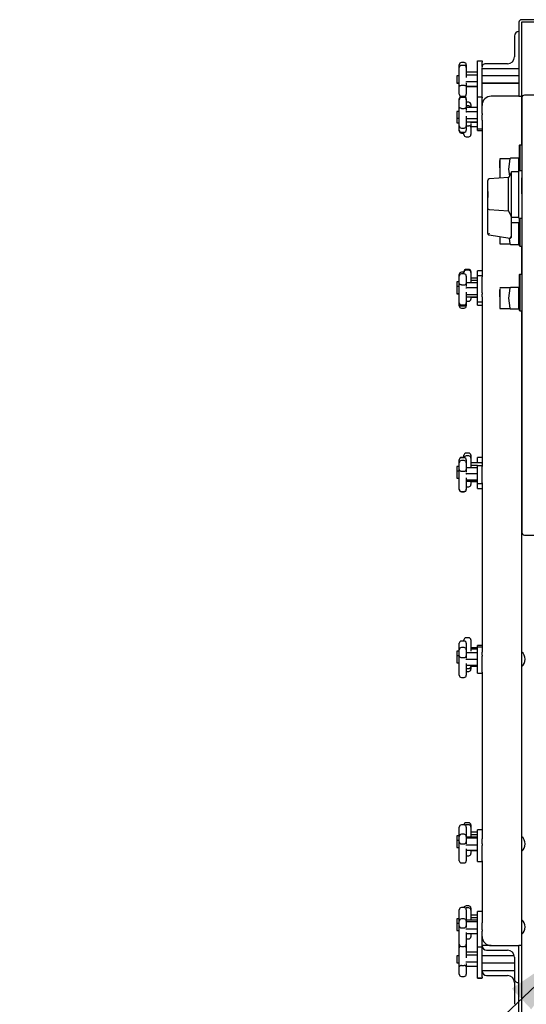
# Paper-space layout 'Sheet2' of a CAD drawing. Units: inches. Extents: x 0.28 to 8.11, y 1.22 to 10.42.
# Drawn here: x 4.56 to 5.32, y 4.19 to 5.68 of the extents above; entities that cross this region are included whole.
import ezdxf

# ---------------------------------------------------------------- set-up
doc = ezdxf.new("R2010")
doc.units = ezdxf.units.IN
doc.header["$MEASUREMENT"] = 0
doc.layers.add('LAYER0', color=7, linetype='Continuous')
doc.dimstyles.new('SLDDIMSTYLE3', dxfattribs={"dimtxt": 0.18, "dimasz": 0.13, "dimexe": 0, "dimexo": 0.0625, "dimgap": 0, "dimtad": 0, "dimtih": 1, "dimtoh": 1, "dimdec": 0, "dimrnd": 1e-09, "dimzin": 0, "dimdsep": 46, "dimlunit": 5, "dimtxsty": 'Standard', "dimsah": 1, "dimcen": 0.09, "dimadec": 0, "dimazin": 0, "dimtfac": 0.13, "dimtdec": 0, "dimtofl": 0, "dimtmove": 0, "dimatfit": 3, "dimfxl": 1, "dimfrac": 2, "dimtolj": 1, "dimtzin": 0, "dimarcsym": 0})

psp = doc.layouts.new('Sheet2')

# ---------------------------------------------------------------- linework, layer by layer
at = {"color": 7, "linetype": 'Continuous', "lineweight": 25}
for p, q in [((6.81255801, 5.67553213), (5.31261352, 5.67553213)), ((5.30864132, 5.67155992), (5.30864132, 5.56039335)), ((5.31239138, 5.6717822), (5.31239138, 5.56058082)), ((6.46533579, 5.6717822), (5.31239138, 5.6717822)), ((5.30169696, 5.65094834), (5.30169696, 5.6196988)), ((5.21891912, 5.6034461), (5.21891912, 5.60760513)), ((5.21891912, 5.59994048), (5.21891912, 5.6034461)), ((5.21891912, 5.59378459), (5.21891912, 5.59994048)), ((5.22614129, 5.6109384), (5.22225252, 5.6109384)), ((5.22614129, 5.60677937), (5.22225252, 5.60677937)), ((5.22947469, 5.60760513), (5.22947469, 5.6034461)), ((5.22947469, 5.6034461), (5.22947469, 5.59994048)), ((5.22947469, 5.59994048), (5.22947469, 5.59378459)), ((5.24614131, 5.61343327), (5.2530858, 5.61343327)), ((5.24614131, 5.61176833), (5.24614131, 5.61343327)), ((5.24614131, 5.55900466), (5.24614131, 5.61176833)), ((5.2530858, 5.61343327), (5.2530858, 5.61176833)), ((5.2530858, 5.6050529), (5.2530858, 5.61176833)), ((5.2530858, 5.55900466), (5.2530858, 5.6023377)), ((5.2530858, 5.6023377), (5.30864132, 5.6023377)), ((5.29128022, 5.60928219), (5.25850523, 5.60928219)), ((5.21891912, 5.59085169), (5.21516906, 5.59085169)), ((5.21516906, 5.59085169), (5.21516906, 5.58043495)), ((5.21891912, 5.57480393), (5.21891912, 5.59378459)), ((5.22962175, 5.59649692), (5.22947469, 5.59654359)), ((5.22947469, 5.59378459), (5.22947469, 5.5883636)), ((5.2298525, 5.59648362), (5.22962175, 5.59649692)), ((5.24530799, 5.59648362), (5.2298525, 5.59648362)), ((5.24530799, 5.59213152), (5.23030801, 5.59213152)), ((5.30848852, 5.59085169), (5.2530858, 5.59085169)), ((5.21516906, 5.58043495), (5.21891912, 5.58043495)), ((5.21516906, 5.58043495), (5.21516906, 5.58026834)), ((5.21516906, 5.58026834), (5.21891912, 5.58026834)), ((5.21891912, 5.56641339), (5.21891912, 5.57480393)), ((5.22225252, 5.57678828), (5.22614129, 5.57678828)), ((5.22947469, 5.57983252), (5.22947469, 5.57480393)), ((5.22947469, 5.57480393), (5.22947469, 5.56641339)), ((5.22947469, 5.57474305), (5.22962175, 5.57478972)), ((5.22947469, 5.57457852), (5.22962175, 5.57462506)), ((5.22962175, 5.58177189), (5.2298525, 5.58180357)), ((5.2298525, 5.57480302), (5.22962175, 5.57478972)), ((5.2298525, 5.57463849), (5.22962175, 5.57462506)), ((5.24530799, 5.58180357), (5.2298525, 5.58180357)), ((5.24530799, 5.57480302), (5.2298525, 5.57480302)), ((5.24530799, 5.57463849), (5.2298525, 5.57463849)), ((5.2530858, 5.58043495), (5.30848852, 5.58043495)), ((5.2530858, 5.58026834), (5.30848852, 5.58026834)), ((5.21891912, 5.56368151), (5.21891912, 5.56641339)), ((5.21891912, 5.56353889), (5.21891912, 5.56368151)), ((5.21891912, 5.55520128), (5.21891912, 5.55662895)), ((5.21891912, 5.55269246), (5.21891912, 5.55520128)), ((5.22225252, 5.56034811), (5.22614129, 5.56034811)), ((5.22225252, 5.56020562), (5.22614129, 5.56020562)), ((5.22614129, 5.55996235), (5.22225252, 5.55996235)), ((5.22614129, 5.55853455), (5.22225252, 5.55853455)), ((5.22947469, 5.56641339), (5.22947469, 5.56368151)), ((5.22947469, 5.56368151), (5.22947469, 5.56353889)), ((5.22947469, 5.55662895), (5.22947469, 5.55520128)), ((5.22947469, 5.55520128), (5.22947469, 5.55269246)), ((5.2530858, 5.55900466), (5.24614131, 5.55900466)), ((5.24614131, 5.55784646), (5.24614131, 5.55900466)), ((5.24614131, 5.53456754), (5.24614131, 5.55784646)), ((5.2530858, 5.55900466), (5.2530858, 5.55784646)), ((5.2530858, 5.53456754), (5.2530858, 5.55784646)), ((5.30841917, 5.56039335), (5.26697464, 5.56039335)), ((5.30841917, 5.56039335), (5.31239138, 5.56039335)), ((5.31280112, 5.56058082), (5.31239138, 5.56058082)), ((5.31239138, 5.56058082), (5.31239138, 5.56039335)), ((5.31239138, 5.56039335), (5.31239138, 5.48736553)), ((5.31261352, 5.56039335), (5.31239138, 5.56039335)), ((5.31261352, 5.56039335), (5.31280112, 5.56039335)), ((5.31268731, 5.55779614), (5.31268731, 5.55764387)), ((5.31268731, 5.55764387), (5.31268731, 4.90461495)), ((5.31280112, 5.56039335), (5.31280112, 5.56058082)), ((5.33185388, 5.56201827), (5.31690944, 5.56201827)), ((5.21891912, 5.54391186), (5.21891912, 5.55269246)), ((5.21891912, 5.52514174), (5.21891912, 5.54391186)), ((5.22225252, 5.54209777), (5.22614129, 5.54209777)), ((5.22947469, 5.55269246), (5.22947469, 5.54391186)), ((5.23308578, 5.55122698), (5.22947469, 5.55122698)), ((5.23308578, 5.54570039), (5.22947469, 5.54570039)), ((5.22947469, 5.54391186), (5.22947469, 5.53875459)), ((5.22962175, 5.54330408), (5.2298525, 5.54328895)), ((5.24530799, 5.54328895), (5.2298525, 5.54328895)), ((5.23641918, 5.54789358), (5.23641918, 5.54328895)), ((5.31253022, 5.54368501), (5.31239138, 5.54368501)), ((5.31268731, 5.54355504), (5.31253022, 5.54368501)), ((5.31253022, 5.54368501), (5.31253022, 5.52110161)), ((5.21891912, 5.53760161), (5.21516906, 5.53760161)), ((5.21516906, 5.53760161), (5.21516906, 5.52718501)), ((5.21516906, 5.52718501), (5.21891912, 5.52718501)), ((5.21516906, 5.52718501), (5.21516906, 5.52015721)), ((5.21891912, 5.51948881), (5.21891912, 5.52514174)), ((5.22947469, 5.53029118), (5.22947469, 5.52514174)), ((5.22947469, 5.52514174), (5.22947469, 5.51948881)), ((5.2298525, 5.53686033), (5.22962175, 5.53689227)), ((5.24530799, 5.53686033), (5.2298525, 5.53686033)), ((5.24530799, 5.526435), (5.23030801, 5.526435)), ((5.24614131, 5.53247173), (5.24614131, 5.53456754)), ((5.24614131, 5.51120035), (5.24614131, 5.53247173)), ((5.2530858, 5.53456754), (5.2530858, 5.53247173)), ((5.2530858, 5.52441206), (5.2530858, 5.53247173)), ((5.21516906, 5.52015721), (5.21891912, 5.52015721)), ((5.21891912, 5.5158201), (5.21891912, 5.51948881)), ((5.21891912, 5.50958534), (5.21891912, 5.5158201)), ((5.22225252, 5.5124867), (5.22614129, 5.5124867)), ((5.22962175, 5.52148254), (5.22947469, 5.52143339)), ((5.22947469, 5.51948881), (5.22947469, 5.5158201)), ((5.22947469, 5.51594773), (5.23308578, 5.51594773)), ((5.22947469, 5.5158201), (5.22947469, 5.50958534)), ((5.22962175, 5.52148254), (5.2298525, 5.52149767)), ((5.24530799, 5.52149767), (5.2298525, 5.52149767)), ((5.23641918, 5.51919001), (5.23641918, 5.51407459)), ((5.23641918, 5.51407459), (5.23641918, 5.50542371)), ((5.23656624, 5.52107944), (5.23679699, 5.52111138)), ((5.23679699, 5.51448408), (5.23656624, 5.51446948)), ((5.24614131, 5.52111138), (5.23679699, 5.52111138)), ((5.24614131, 5.51448408), (5.23679699, 5.51448408)), ((5.24614131, 5.51112096), (5.24614131, 5.51120035)), ((5.24614131, 5.51112096), (5.2530858, 5.51112096)), ((5.24614131, 5.50879948), (5.24614131, 5.51112096)), ((5.2530858, 5.52441206), (5.2530858, 5.29001249)), ((5.31239138, 5.52110161), (5.31253022, 5.52110161)), ((5.31253022, 5.52110161), (5.31268731, 5.52123158)), ((5.21891912, 5.50815754), (5.21891912, 5.50958534)), ((5.22225252, 5.50625207), (5.22614129, 5.50625207)), ((5.22225252, 5.50482427), (5.2258636, 5.50482427)), ((5.2258636, 5.50542371), (5.2258636, 5.50625207)), ((5.2258636, 5.50283745), (5.2258636, 5.50542371)), ((5.22919688, 5.49950405), (5.23308578, 5.49950405)), ((5.23641918, 5.50542371), (5.23641918, 5.50283745)), ((5.24614131, 5.50864447), (5.24614131, 5.50879948)), ((5.24614131, 5.50864447), (5.2530858, 5.50864447)), ((5.30976184, 5.48736553), (5.30921507, 5.48681877)), ((5.30921507, 5.44800809), (5.30921507, 5.48681877)), ((5.30976184, 5.48736553), (5.30976184, 5.44800809)), ((5.30976184, 5.48736553), (5.31268731, 5.48736553)), ((5.29499196, 5.46643859), (5.28023433, 5.46643859)), ((5.3081214, 5.46701065), (5.29595317, 5.46701065)), ((5.3081214, 5.46701065), (5.3081214, 5.45279745)), ((5.30921507, 5.46690127), (5.3081214, 5.46690127)), ((5.27968743, 5.46370893), (5.27914067, 5.46370893)), ((5.27914067, 5.46370893), (5.27914067, 5.46271422)), ((5.27914067, 5.46271422), (5.27914067, 5.45400114)), ((5.27914067, 5.45400114), (5.27914067, 5.45280866)), ((5.27914067, 5.45280866), (5.27968743, 5.45280866)), ((5.27968743, 5.46525875), (5.27968743, 5.46390227)), ((5.27968743, 5.46390227), (5.27968743, 5.4383076)), ((5.3081214, 5.45279745), (5.3081214, 5.44664104)), ((5.29300227, 5.43792497), (5.26387369, 5.43595236)), ((5.27968743, 5.4383076), (5.27968743, 5.43702334)), ((5.29300227, 5.43781011), (5.29300227, 5.43792497)), ((5.29300227, 5.38776841), (5.29300227, 5.43781011)), ((5.29737666, 5.44664104), (5.29670422, 5.44533813)), ((5.29670422, 5.44533813), (5.29678844, 5.44533813)), ((5.30831279, 5.44664104), (5.29737666, 5.44664104)), ((5.29737666, 5.37864637), (5.29737666, 5.44664104)), ((5.31268731, 5.44800809), (5.30831279, 5.44800809)), ((5.30831279, 5.41246562), (5.30831279, 5.44800809)), ((5.31232619, 5.43772668), (5.31218722, 5.4375877)), ((5.31218722, 5.4375877), (5.31218722, 5.41355994)), ((5.31268731, 5.43772668), (5.31232619, 5.43772668)), ((5.31232619, 5.43772668), (5.31232619, 5.4134211)), ((5.2618342, 5.41246562), (5.2618342, 5.43376933)), ((5.2618342, 5.41684015), (5.2618342, 5.40809123)), ((5.2618342, 5.39173736), (5.2618342, 5.41246562)), ((5.30831279, 5.37692329), (5.30831279, 5.41246562)), ((5.31218722, 5.41355994), (5.31232619, 5.4134211)), ((5.31232619, 5.4134211), (5.31268731, 5.4134211)), ((5.2618342, 5.35386534), (5.2618342, 5.39173736)), ((5.26387369, 5.39007894), (5.26402153, 5.39006995)), ((5.26402153, 5.39006995), (5.29300227, 5.38801885)), ((5.29518946, 5.38338411), (5.29300227, 5.38776841)), ((5.29737666, 5.34907024), (5.29737666, 5.37864637)), ((5.29737666, 5.37829021), (5.30831279, 5.37829021)), ((5.3081214, 5.36978846), (5.29737666, 5.36978846)), ((5.3081214, 5.36978846), (5.3081214, 5.35557526)), ((5.30921507, 5.36967908), (5.3081214, 5.36967908)), ((5.30831279, 5.37692329), (5.31268731, 5.37692329)), ((5.30921507, 5.33513459), (5.30921507, 5.37692329)), ((5.30976184, 5.37692329), (5.30976184, 5.3345877)), ((5.26236141, 5.35244119), (5.26247483, 5.35253845)), ((5.26368896, 5.35170356), (5.29485689, 5.34690847)), ((5.27968743, 5.3492422), (5.27968743, 5.34108541)), ((5.3081214, 5.35557526), (5.3081214, 5.33758149)), ((5.27968743, 5.34108541), (5.27968743, 5.33931683)), ((5.28023433, 5.33815354), (5.29499196, 5.33815354)), ((5.2937073, 5.34708538), (5.29486954, 5.33852796)), ((5.29595317, 5.33758149), (5.3081214, 5.33758149)), ((5.3081214, 5.33769087), (5.30921507, 5.33769087)), ((5.30921507, 5.33513459), (5.30976184, 5.3345877)), ((5.30976184, 5.3345877), (5.31268731, 5.3345877)), ((5.31239138, 5.3345877), (5.31239138, 5.29292102)), ((5.21891912, 5.28997195), (5.21891912, 5.29221716)), ((5.21891912, 5.28972177), (5.21891912, 5.28997195)), ((5.21891912, 5.28672329), (5.21891912, 5.28972177)), ((5.2258636, 5.29555043), (5.22225252, 5.29555043)), ((5.22614129, 5.29305504), (5.22225252, 5.29305504)), ((5.2258636, 5.29537574), (5.2258636, 5.29661972)), ((5.2258636, 5.29305504), (5.2258636, 5.29537574)), ((5.23308578, 5.29995312), (5.22919688, 5.29995312)), ((5.23308578, 5.29870901), (5.22919688, 5.29870901)), ((5.22947469, 5.28972177), (5.22947469, 5.28672329)), ((5.23641918, 5.29661972), (5.23641918, 5.29537574)), ((5.23641918, 5.29537574), (5.23641918, 5.29211939)), ((5.23641918, 5.29211939), (5.23641918, 5.28530357)), ((5.2530858, 5.29776227), (5.24614131, 5.29776227)), ((5.24614131, 5.29671424), (5.24614131, 5.29776227)), ((5.24614131, 5.29001249), (5.24614131, 5.29671424)), ((5.2530858, 5.29001249), (5.24614131, 5.29001249)), ((5.24614131, 5.2886268), (5.24614131, 5.29001249)), ((5.24614131, 5.2645319), (5.24614131, 5.2886268)), ((5.2530858, 5.29001249), (5.2530858, 5.2886268)), ((5.2530858, 5.2645319), (5.2530858, 5.2886268)), ((5.30976184, 5.29292102), (5.30921507, 5.29237426)), ((5.30921507, 5.23791227), (5.30921507, 5.29237426)), ((5.30976184, 5.29292102), (5.30976184, 5.23736551)), ((5.30976184, 5.29292102), (5.31268731, 5.29292102)), ((5.21891912, 5.28118496), (5.21516906, 5.28118496)), ((5.21516906, 5.28118496), (5.21516906, 5.27415716)), ((5.21891912, 5.27415716), (5.21516906, 5.27415716)), ((5.21516906, 5.27415716), (5.21516906, 5.26374056)), ((5.21891912, 5.27887143), (5.21891912, 5.28672329)), ((5.21891912, 5.25972976), (5.21891912, 5.27887143)), ((5.22225252, 5.27668306), (5.22614129, 5.27668306)), ((5.22947469, 5.28672329), (5.22947469, 5.27887143)), ((5.22947469, 5.27971349), (5.22962175, 5.27967046)), ((5.22947469, 5.27887143), (5.22947469, 5.27403292)), ((5.22962175, 5.27967046), (5.2298525, 5.27965938)), ((5.24530799, 5.27965938), (5.2298525, 5.27965938)), ((5.23641918, 5.28672355), (5.23656624, 5.28668079)), ((5.23641918, 5.28530357), (5.23641918, 5.27953944)), ((5.23679699, 5.2866701), (5.23656624, 5.28668079)), ((5.24614131, 5.2866701), (5.23679699, 5.2866701)), ((5.24614131, 5.28316057), (5.2372525, 5.28316057)), ((5.21516906, 5.26374056), (5.21891912, 5.26374056)), ((5.21516906, 5.26374056), (5.21516906, 5.26335167)), ((5.21516906, 5.26335167), (5.21891912, 5.26335167)), ((5.21891912, 5.2529734), (5.21891912, 5.25972976)), ((5.22947469, 5.26546365), (5.22947469, 5.25972976)), ((5.22947469, 5.25972976), (5.22947469, 5.2529734)), ((5.2298525, 5.27197596), (5.22962175, 5.27200712)), ((5.24530799, 5.27197596), (5.2298525, 5.27197596)), ((5.24530799, 5.26182766), (5.23030801, 5.26182766)), ((5.24614131, 5.26260818), (5.24614131, 5.2645319)), ((5.24614131, 5.25085816), (5.24614131, 5.26260818)), ((5.2530858, 5.2645319), (5.2530858, 5.26260818)), ((5.2530858, 5.2584013), (5.2530858, 5.26260818)), ((5.27968743, 5.26926455), (5.27914067, 5.26926455)), ((5.27914067, 5.26926455), (5.27914067, 5.26826984)), ((5.27914067, 5.26826984), (5.27914067, 5.25955676)), ((5.27914067, 5.25955676), (5.27914067, 5.25836428)), ((5.27968743, 5.27081438), (5.27968743, 5.26945789)), ((5.27968743, 5.26945789), (5.27968743, 5.24386322)), ((5.29499196, 5.27199408), (5.28023433, 5.27199408)), ((5.29486954, 5.27161979), (5.29281088, 5.25646272)), ((5.3081214, 5.27256614), (5.29595317, 5.27256614)), ((5.3081214, 5.27256614), (5.3081214, 5.25835307)), ((5.30921507, 5.27245689), (5.3081214, 5.27245689)), ((5.21891912, 5.24969279), (5.21891912, 5.2529734)), ((5.21891912, 5.24817595), (5.21891912, 5.24969279)), ((5.21891912, 5.24490278), (5.21891912, 5.24817595)), ((5.22225252, 5.24635952), (5.22614129, 5.24635952)), ((5.22225252, 5.24484255), (5.22614129, 5.24484255)), ((5.22962175, 5.25822726), (5.22947469, 5.25818424)), ((5.22947469, 5.2529734), (5.22947469, 5.24969279)), ((5.22947469, 5.25200019), (5.23308578, 5.25200019)), ((5.22947469, 5.24969279), (5.22947469, 5.24817595)), ((5.22947469, 5.24817595), (5.22947469, 5.24490278)), ((5.22962175, 5.25822726), (5.2298525, 5.25823834)), ((5.24530799, 5.25823834), (5.2298525, 5.25823834)), ((5.23641918, 5.25823834), (5.23641918, 5.25533346)), ((5.24530799, 5.25765247), (5.23641918, 5.25765247)), ((5.24614131, 5.2508343), (5.24614131, 5.25085816)), ((5.24614131, 5.2508343), (5.2530858, 5.2508343)), ((5.24614131, 5.24597194), (5.24614131, 5.2508343)), ((5.24614131, 5.24585291), (5.24614131, 5.24597194)), ((5.24614131, 5.24585291), (5.2530858, 5.24585291)), ((5.2530858, 5.2584013), (5.2530858, 5.00505999)), ((5.27914067, 5.25836428), (5.27968743, 5.25836428)), ((5.27968743, 5.24386322), (5.27968743, 5.24209464)), ((5.29281088, 5.25646272), (5.29486954, 5.24130577)), ((5.3081214, 5.25835307), (5.3081214, 5.2403593)), ((5.22225252, 5.24156951), (5.22614129, 5.24156951)), ((5.28023433, 5.24093136), (5.29499196, 5.24093136)), ((5.29595317, 5.2403593), (5.3081214, 5.2403593)), ((5.3081214, 5.24046868), (5.30921507, 5.24046868)), ((5.30921507, 5.23791227), (5.30976184, 5.23736551)), ((5.30976184, 5.23736551), (5.31268731, 5.23736551)), ((5.31239138, 5.23736551), (5.31239138, 5.04883779)), ((5.31232619, 5.04883779), (5.31218722, 5.04869881)), ((5.31218722, 5.04869881), (5.31218722, 5.02467105)), ((5.31268731, 5.04883779), (5.31232619, 5.04883779)), ((5.31232619, 5.04883779), (5.31232619, 5.02453221)), ((5.23308578, 5.02359851), (5.22919688, 5.02359851)), ((5.31218722, 5.02467105), (5.31232619, 5.02453221)), ((5.31232619, 5.02453221), (5.31268731, 5.02453221)), ((5.31239138, 5.02453221), (5.31239138, 4.28261552)), ((5.21891912, 5.01314716), (5.21891912, 5.0136189)), ((5.21891912, 5.00895463), (5.21891912, 5.01314716)), ((5.21891912, 5.00544621), (5.21891912, 5.00895463)), ((5.2258636, 5.01695224), (5.22225252, 5.01695224)), ((5.22614129, 5.0164805), (5.22225252, 5.0164805)), ((5.22614129, 5.01228796), (5.22225252, 5.01228796)), ((5.2258636, 5.0164805), (5.2258636, 5.02026517)), ((5.23308578, 5.01919308), (5.22919688, 5.01919308)), ((5.22947469, 5.01314716), (5.22947469, 5.00895463)), ((5.22947469, 5.00895463), (5.22947469, 5.00544621)), ((5.23641918, 5.02026517), (5.23641918, 5.01585974)), ((5.23641918, 5.01585974), (5.23641918, 5.01233411)), ((5.23641918, 5.01233411), (5.23641918, 5.00623657)), ((5.23641918, 5.0091084), (5.23656624, 5.00906147)), ((5.23679699, 5.00904784), (5.23656624, 5.00906147)), ((5.25225248, 5.00904784), (5.23679699, 5.00904784)), ((5.2530858, 5.01684605), (5.24614131, 5.01684605)), ((5.24614131, 5.01565102), (5.24614131, 5.01684605)), ((5.24614131, 5.00904784), (5.24614131, 5.01565102)), ((5.21891912, 5.00340717), (5.21516906, 5.00340717)), ((5.21516906, 5.00340717), (5.21516906, 4.99632384)), ((5.21891912, 4.99637938), (5.21516906, 4.99637938)), ((5.21516906, 4.99637938), (5.21516906, 4.98596271)), ((5.21891912, 4.99891603), (5.21891912, 5.00544621)), ((5.21891912, 4.97982885), (5.21891912, 4.99891603)), ((5.22225252, 4.99633492), (5.22614129, 4.99633492)), ((5.22947469, 5.00544621), (5.22947469, 4.99891603)), ((5.22947469, 5.00141911), (5.22962175, 5.00138456)), ((5.22947469, 4.99891603), (5.22947469, 4.9945872)), ((5.22962175, 5.00138456), (5.2298525, 5.00137883)), ((5.2298525, 4.99238853), (5.22962175, 4.99241786)), ((5.24530799, 5.00137883), (5.2298525, 5.00137883)), ((5.24530799, 4.99238853), (5.2298525, 4.99238853)), ((5.23641918, 5.00623657), (5.23641918, 5.00137883)), ((5.24614131, 5.00462573), (5.2372525, 5.00462573)), ((5.24614131, 5.00339329), (5.24614131, 5.00505999)), ((5.24614131, 5.00505999), (5.2530858, 5.00505999)), ((5.24614131, 4.97894886), (5.24614131, 5.00339329)), ((5.2530858, 5.00505999), (5.2530858, 5.00339329)), ((5.2530858, 4.97894886), (5.2530858, 5.00339329)), ((5.31253022, 5.00246271), (5.31239138, 5.00246271)), ((5.31268731, 5.0023328), (5.31253022, 5.00246271)), ((5.31253022, 5.00246271), (5.31253022, 4.97987944)), ((5.21516906, 4.98596271), (5.21891912, 4.98596271)), ((5.21516906, 4.98596271), (5.21516906, 4.98590717)), ((5.21516906, 4.98590717), (5.21891912, 4.98590717)), ((5.21891912, 4.97192335), (5.21891912, 4.97982885)), ((5.22947469, 4.98611492), (5.22947469, 4.97982885)), ((5.22947469, 4.97982885), (5.22947469, 4.97192335)), ((5.22962175, 4.98095759), (5.2298525, 4.98096332)), ((5.24530799, 4.98096332), (5.2298525, 4.98096332)), ((5.24530799, 4.98283862), (5.23030801, 4.98283862)), ((5.23641918, 4.98096332), (5.23641918, 4.97883857)), ((5.24530799, 4.98023554), (5.23641918, 4.98023554)), ((5.23641918, 4.97883857), (5.23641918, 4.97613251)), ((5.24614131, 4.97728216), (5.24614131, 4.97894886)), ((5.2530858, 4.97728216), (5.24614131, 4.97728216)), ((5.24614131, 4.97040534), (5.24614131, 4.97728216)), ((5.2530858, 4.97894886), (5.2530858, 4.97728216)), ((5.2530858, 4.97728216), (5.2530858, 4.72394078)), ((5.31239138, 4.97987944), (5.31253022, 4.97987944)), ((5.31253022, 4.97987944), (5.31268731, 4.98000935)), ((5.21891912, 4.96919499), (5.21891912, 4.97192335)), ((5.21891912, 4.96861211), (5.21891912, 4.96919499)), ((5.22225252, 4.96586166), (5.22614129, 4.96586166)), ((5.22225252, 4.96527878), (5.22614129, 4.96527878)), ((5.22947469, 4.97279917), (5.23308578, 4.97279917)), ((5.22947469, 4.97192335), (5.22947469, 4.96919499)), ((5.22947469, 4.96919499), (5.22947469, 4.96861211)), ((5.24614131, 4.97033722), (5.24614131, 4.97040534)), ((5.24614131, 4.97033722), (5.2530858, 4.97033722)), ((5.31268731, 4.90461495), (5.31268731, 4.90446274)), ((5.31690944, 4.90024049), (5.33185388, 4.90024049)), ((5.22614129, 4.74079415), (5.22225252, 4.74079415)), ((5.2258636, 4.74079415), (5.2258636, 4.74235154)), ((5.23308578, 4.74568487), (5.22919688, 4.74568487)), ((5.23641918, 4.74235154), (5.23641918, 4.73961197)), ((5.21891912, 4.72562939), (5.21516906, 4.72562939)), ((5.21516906, 4.72562939), (5.21516906, 4.71860166)), ((5.21891912, 4.72863237), (5.21891912, 4.73746082)), ((5.21891912, 4.72767872), (5.21891912, 4.72863237)), ((5.21891912, 4.72376068), (5.21891912, 4.72767872)), ((5.22614129, 4.73101205), (5.22225252, 4.73101205)), ((5.22947469, 4.73746082), (5.22947469, 4.72863237)), ((5.22947469, 4.72863237), (5.22947469, 4.72767872)), ((5.22947469, 4.72767872), (5.22947469, 4.72376068)), ((5.23641918, 4.73961197), (5.23641918, 4.73172615)), ((5.23641918, 4.73172615), (5.23641918, 4.72544889)), ((5.23679699, 4.73064103), (5.23656624, 4.73064689)), ((5.24614131, 4.73064103), (5.23679699, 4.73064103)), ((5.24614131, 4.72873282), (5.2372525, 4.72873282)), ((5.2530858, 4.73398668), (5.24614131, 4.73398668)), ((5.24614131, 4.7325843), (5.24614131, 4.73398668)), ((5.24614131, 4.73150778), (5.24614131, 4.7325843)), ((5.2530858, 4.73150778), (5.24614131, 4.73150778)), ((5.24614131, 4.73148392), (5.24614131, 4.73150778)), ((5.24614131, 4.71973391), (5.24614131, 4.73148392)), ((5.21891912, 4.71860166), (5.21516906, 4.71860166)), ((5.21516906, 4.71860166), (5.21516906, 4.70818499)), ((5.21891912, 4.71873906), (5.21891912, 4.72376068)), ((5.21891912, 4.70025237), (5.21891912, 4.71873906)), ((5.22225252, 4.71583914), (5.22614129, 4.71583914)), ((5.22947469, 4.72376068), (5.22947469, 4.71873906)), ((5.22947469, 4.72283167), (5.22962175, 4.72280651)), ((5.22947469, 4.71873906), (5.22947469, 4.71504376)), ((5.22962175, 4.72280651), (5.2298525, 4.72280618)), ((5.2298525, 4.71276622), (5.22962175, 4.71279288)), ((5.24530799, 4.72280618), (5.2298525, 4.72280618)), ((5.24530799, 4.71276622), (5.2298525, 4.71276622)), ((5.24614131, 4.71781019), (5.24614131, 4.71973391)), ((5.24614131, 4.69371541), (5.24614131, 4.71781019)), ((5.2530858, 4.71973391), (5.2530858, 4.72394078)), ((5.2530858, 4.71973391), (5.2530858, 4.71781019)), ((5.2530858, 4.69371541), (5.2530858, 4.71781019)), ((5.31253022, 4.72468499), (5.31239138, 4.72468499)), ((5.31253022, 4.72468499), (5.31253022, 4.70210165)), ((5.21516906, 4.70818499), (5.21891912, 4.70818499)), ((5.21516906, 4.70818499), (5.21516906, 4.70812939)), ((5.21516906, 4.70812939), (5.21891912, 4.70812939)), ((5.21891912, 4.69142385), (5.21891912, 4.70025237)), ((5.22947469, 4.70691083), (5.22947469, 4.70025237)), ((5.22947469, 4.70025237), (5.22947469, 4.69142385)), ((5.22947469, 4.69924292), (5.23308578, 4.69924292)), ((5.24530799, 4.7039804), (5.2298525, 4.7039804)), ((5.24530799, 4.70408795), (5.23030801, 4.70408795)), ((5.23641918, 4.7039804), (5.23641918, 4.70257626)), ((5.24530799, 4.70264868), (5.23641918, 4.70264868)), ((5.23641918, 4.70257626), (5.23641918, 4.69849056)), ((5.31239138, 4.70210165), (5.31253022, 4.70210165)), ((5.21891912, 4.68932576), (5.21891912, 4.69142385)), ((5.22225252, 4.68599243), (5.22614129, 4.68599243)), ((5.22947469, 4.69515723), (5.23308578, 4.69515723)), ((5.22947469, 4.69142385), (5.22947469, 4.68932576)), ((5.24614131, 4.69232959), (5.24614131, 4.69371541)), ((5.24614131, 4.69232959), (5.2530858, 4.69232959)), ((5.2530858, 4.69371541), (5.2530858, 4.69232959)), ((5.2530858, 4.69232959), (5.2530858, 4.44345432)), ((5.21891912, 4.45149485), (5.21891912, 4.46089908)), ((5.22614129, 4.46423241), (5.22225252, 4.46423241)), ((5.23308578, 4.46749737), (5.22919688, 4.46749737)), ((5.23308578, 4.46435115), (5.22919688, 4.46435115)), ((5.22947469, 4.46089908), (5.22947469, 4.45149485)), ((5.23641918, 4.46416404), (5.23641918, 4.46101781)), ((5.23641918, 4.46101781), (5.23641918, 4.45759612)), ((5.21891912, 4.44785163), (5.21516906, 4.44785163)), ((5.21516906, 4.44785163), (5.21516906, 4.44082384)), ((5.21891912, 4.44667896), (5.21891912, 4.45149485)), ((5.21891912, 4.4425054), (5.21891912, 4.44667896)), ((5.22614129, 4.4500123), (5.22225252, 4.4500123)), ((5.22947469, 4.45149485), (5.22947469, 4.44667896)), ((5.22947469, 4.44667896), (5.22947469, 4.4425054)), ((5.22947469, 4.44417451), (5.22962175, 4.44415782)), ((5.22962175, 4.44415782), (5.2298525, 4.444162)), ((5.24530799, 4.444162), (5.2298525, 4.444162)), ((5.24530799, 4.44552768), (5.23030801, 4.44552768)), ((5.23641918, 4.45759612), (5.23641918, 4.45120495)), ((5.23641918, 4.45349944), (5.23656624, 4.45345407)), ((5.23641918, 4.45120495), (5.23641918, 4.44565967)), ((5.23679699, 4.45344159), (5.23656624, 4.45345407)), ((5.24614131, 4.45344159), (5.23679699, 4.45344159)), ((5.24614131, 4.44937968), (5.2372525, 4.44937968)), ((5.2530858, 4.45688789), (5.24614131, 4.45688789)), ((5.24614131, 4.45680843), (5.24614131, 4.45688789)), ((5.24614131, 4.43553702), (5.24614131, 4.45680843)), ((5.31253022, 4.44690717), (5.31239138, 4.44690717)), ((5.31253022, 4.44690717), (5.31253022, 4.42432386)), ((5.21891912, 4.44082384), (5.21516906, 4.44082384)), ((5.21516906, 4.44082384), (5.21516906, 4.4304072)), ((5.21516906, 4.4304072), (5.21891912, 4.4304072)), ((5.21516906, 4.4304072), (5.21516906, 4.43035163)), ((5.21516906, 4.43035163), (5.21891912, 4.43035163)), ((5.21891912, 4.43884846), (5.21891912, 4.4425054)), ((5.21891912, 4.42126414), (5.21891912, 4.43884846)), ((5.22225252, 4.43574639), (5.22614129, 4.43574639)), ((5.22947469, 4.4425054), (5.22947469, 4.43884846)), ((5.22947469, 4.43884846), (5.22947469, 4.43576077)), ((5.2298525, 4.43346728), (5.22962175, 4.43349114)), ((5.24530799, 4.43346728), (5.2298525, 4.43346728)), ((5.24614131, 4.43344134), (5.24614131, 4.43553702)), ((5.24614131, 4.41016232), (5.24614131, 4.43344134)), ((5.2530858, 4.43553702), (5.2530858, 4.44345432)), ((5.2530858, 4.43553702), (5.2530858, 4.43344134)), ((5.2530858, 4.41016232), (5.2530858, 4.43344134)), ((5.21891912, 4.41185992), (5.21891912, 4.42126414)), ((5.22947469, 4.42808745), (5.22947469, 4.42126414)), ((5.22947469, 4.42126414), (5.22947469, 4.41185992)), ((5.22947469, 4.41778922), (5.23308578, 4.41778922)), ((5.24530799, 4.42570336), (5.23030801, 4.42570336)), ((5.23641918, 4.42570336), (5.23641918, 4.42395893)), ((5.24530799, 4.42535225), (5.23641918, 4.42535225)), ((5.23641918, 4.42395893), (5.23641918, 4.42112256)), ((5.31239138, 4.42432386), (5.31253022, 4.42432386)), ((5.21891912, 4.41033196), (5.21891912, 4.41185992)), ((5.22225252, 4.40699862), (5.22614129, 4.40699862)), ((5.22947469, 4.41185992), (5.22947469, 4.41033196)), ((5.24614131, 4.40900412), (5.24614131, 4.41016232)), ((5.24614131, 4.40900412), (5.2530858, 4.40900412)), ((5.2530858, 4.41016232), (5.2530858, 4.40900412)), ((5.2530858, 4.40900412), (5.2530858, 4.31691426)), ((5.23308578, 4.34235848), (5.22919688, 4.34235848)), ((5.21891912, 4.32674763), (5.21891912, 4.33643263)), ((5.21891912, 4.31940864), (5.21891912, 4.32674763)), ((5.22614129, 4.33976597), (5.22225252, 4.33976597)), ((5.23308578, 4.33921226), (5.22919688, 4.33921226)), ((5.22947469, 4.33643263), (5.22947469, 4.32674763)), ((5.22947469, 4.32674763), (5.22947469, 4.32075105)), ((5.23641918, 4.33902515), (5.23641918, 4.33587892)), ((5.23641918, 4.33587892), (5.23641918, 4.33245723)), ((5.23641918, 4.33245723), (5.23641918, 4.32606606)), ((5.23641918, 4.32836055), (5.23656624, 4.32831518)), ((5.23641918, 4.32606606), (5.23641918, 4.32082363)), ((5.23679699, 4.3283027), (5.23656624, 4.32831518)), ((5.24614131, 4.3283027), (5.23679699, 4.3283027)), ((5.2530858, 4.33377891), (5.24614131, 4.33377891)), ((5.24614131, 4.33364492), (5.24614131, 4.33377891)), ((5.24614131, 4.30625661), (5.24614131, 4.33364492)), ((5.21891912, 4.32271274), (5.21516906, 4.32271274)), ((5.21516906, 4.32271274), (5.21516906, 4.31582386)), ((5.21891912, 4.31582386), (5.21516906, 4.31582386)), ((5.21516906, 4.31582386), (5.21516906, 4.30540719)), ((5.21891912, 4.31511048), (5.21891912, 4.31940864)), ((5.21891912, 4.31240379), (5.21891912, 4.31511048)), ((5.21891912, 4.2956143), (5.21891912, 4.31240379)), ((5.22614129, 4.32274194), (5.22225252, 4.32274194)), ((5.22947469, 4.31940864), (5.22947469, 4.31511048)), ((5.22947469, 4.3184941), (5.22962175, 4.31848318)), ((5.22947469, 4.31511048), (5.22947469, 4.31240379)), ((5.22947469, 4.31240379), (5.22947469, 4.30975528)), ((5.22962175, 4.31848318), (5.2298525, 4.31849036)), ((5.24530799, 4.31849036), (5.2298525, 4.31849036)), ((5.24530799, 4.32082363), (5.23030801, 4.32082363)), ((5.24614131, 4.3242408), (5.2372525, 4.3242408)), ((5.2530858, 4.30625661), (5.2530858, 4.31691426)), ((5.31253022, 4.32190719), (5.31239138, 4.32190719)), ((5.31253022, 4.32190719), (5.31253022, 4.29932385)), ((5.21516906, 4.30540719), (5.21891912, 4.30540719)), ((5.22225252, 4.30920095), (5.22614129, 4.30920095)), ((5.22947469, 4.30247268), (5.22947469, 4.2956143)), ((5.2298525, 4.30747634), (5.22962175, 4.30749804)), ((5.24530799, 4.30747634), (5.2298525, 4.30747634)), ((5.24530799, 4.30040741), (5.23030801, 4.30040741)), ((5.23641918, 4.30040741), (5.23641918, 4.29882004)), ((5.23641918, 4.29882004), (5.23641918, 4.29598367)), ((5.24614131, 4.30406924), (5.24614131, 4.30625661)), ((5.24614131, 4.28158974), (5.24614131, 4.30406924)), ((5.2530858, 4.30625661), (5.2530858, 4.30406924)), ((5.2530858, 4.28158974), (5.2530858, 4.30406924)), ((5.31239138, 4.29932385), (5.31253022, 4.29932385)), ((5.21891912, 4.2859293), (5.21891912, 4.2956143)), ((5.21891912, 4.28479838), (5.21891912, 4.2859293)), ((5.21893033, 4.28452845), (5.21891912, 4.28425458)), ((5.21891912, 4.27927485), (5.21891912, 4.28425458)), ((5.22225252, 4.28146508), (5.22614129, 4.28146508)), ((5.22947469, 4.28425458), (5.22946361, 4.28452646)), ((5.22947469, 4.2956143), (5.22947469, 4.2859293)), ((5.22947469, 4.29265033), (5.23308578, 4.29265033)), ((5.22947469, 4.2859293), (5.22947469, 4.28479838)), ((5.22947469, 4.28425458), (5.22947469, 4.27927485)), ((5.24614131, 4.28057779), (5.24614131, 4.28158974)), ((5.26697464, 4.28261552), (5.2530858, 4.28261552)), ((5.2530858, 4.28158974), (5.2530858, 4.28057779)), ((5.26697464, 4.28261552), (5.30841917, 4.28261552)), ((5.31239138, 4.28261552), (5.30841917, 4.28261552)), ((5.30864132, 3.99364266), (5.30864132, 4.28261552)), ((5.31239138, 4.28261552), (5.31261352, 4.28261552)), ((5.31239138, 4.28242801), (5.31239138, 4.28261552)), ((5.31239138, 4.28242801), (5.31239138, 3.99941789)), ((5.31239138, 4.28242801), (5.31280112, 4.28242801)), ((5.31280112, 4.28261552), (5.31261352, 4.28261552)), ((5.31280112, 4.28242801), (5.31280112, 4.28261552)), ((5.21891912, 4.26715719), (5.21516906, 4.26715719)), ((5.21516906, 4.26715719), (5.21516906, 4.25674052)), ((5.21891912, 4.27570326), (5.21891912, 4.27927485)), ((5.21891912, 4.26974299), (5.21891912, 4.27570326)), ((5.21891912, 4.25083654), (5.21891912, 4.26974299)), ((5.22947469, 4.27927485), (5.22947469, 4.27570326)), ((5.22947469, 4.27570326), (5.22947469, 4.26974299)), ((5.22947469, 4.27287778), (5.22962175, 4.27283006)), ((5.22947469, 4.26974299), (5.22947469, 4.26442655)), ((5.2298525, 4.27281598), (5.22962175, 4.27283006)), ((5.24530799, 4.27281598), (5.2298525, 4.27281598)), ((5.24530799, 4.26823107), (5.23030801, 4.26823107)), ((5.24614131, 4.28057779), (5.2530858, 4.28057779)), ((5.24614131, 4.23551836), (5.24614131, 4.28057779)), ((5.2530858, 4.23551836), (5.2530858, 4.28057779)), ((5.30152161, 4.26715719), (5.2530858, 4.26715719)), ((5.26003081, 4.27567106), (5.29128022, 4.27567106)), ((5.21516906, 4.25674052), (5.21891912, 4.25674052)), ((5.22225252, 4.25275469), (5.22614129, 4.25275469)), ((5.22947469, 4.25591822), (5.22947469, 4.25083654)), ((5.22962175, 4.25782806), (5.2298525, 4.2578599)), ((5.24530799, 4.2578599), (5.2298525, 4.2578599)), ((5.2530858, 4.25674052), (5.30169696, 4.25674052)), ((5.30169696, 4.26525439), (5.30169696, 4.2324794)), ((5.21891912, 4.24228829), (5.21891912, 4.25083654)), ((5.21891912, 4.23964314), (5.21891912, 4.24228829)), ((5.22947469, 4.25083654), (5.22947469, 4.24228829)), ((5.22947469, 4.24228829), (5.22947469, 4.23964314)), ((5.2298525, 4.25115053), (5.22962175, 4.25113808)), ((5.2298525, 4.25108173), (5.22962175, 4.25106765)), ((5.24530799, 4.25108173), (5.2298525, 4.25108173)), ((5.30169696, 4.24442109), (5.2530858, 4.24442109)), ((5.26003081, 4.23747663), (5.29128022, 4.23747663)), ((5.22225252, 4.2363098), (5.22614129, 4.2363098)), ((5.24614131, 4.2338909), (5.24614131, 4.23551836)), ((5.24614131, 4.2338909), (5.2530858, 4.2338909)), ((5.24614131, 4.23380378), (5.24614131, 4.2338909)), ((5.24614131, 4.233803), (5.24614131, 4.23380378)), ((5.24614131, 4.233803), (5.2530858, 4.233803)), ((5.2530858, 4.23551836), (5.2530858, 4.2338909)), ((5.2530858, 4.23380378), (5.2530858, 4.2338909)), ((5.2530858, 4.23380378), (5.2530858, 4.233803)), ((5.30169696, 4.22705997), (5.30169696, 4.19428496))]:
    psp.add_line(p, q, dxfattribs=at)
at = {"color": 7, "linetype": 'Continuous', "lineweight": 25, "flags": 128}
for points in [[(5.21891912, 5.57480393), (5.21891964, 5.57483744), (5.2190006, 5.5752408), (5.21942651, 5.57585731), (5.22017066, 5.57635454), (5.22114934, 5.57667681), (5.22225252, 5.57678828)], [(5.22614129, 5.57678828), (5.22724447, 5.57667681), (5.22822315, 5.57635454), (5.2289673, 5.57585731), (5.22939321, 5.5752408), (5.22947417, 5.57483744), (5.22947469, 5.57480393)], [(5.22225252, 5.54209777), (5.22114934, 5.54219972), (5.22017066, 5.54249422), (5.21942651, 5.54294869), (5.2190006, 5.54351241), (5.21891964, 5.54388109), (5.21891912, 5.54391186)], [(5.22614129, 5.54209777), (5.22724447, 5.54219972), (5.22822315, 5.54249422), (5.2289673, 5.54294869), (5.22939321, 5.54351241), (5.22947417, 5.54388109), (5.22947469, 5.54391186)], [(5.23641918, 5.51407459), (5.23641866, 5.51410627), (5.23633757, 5.51448708), (5.23591179, 5.51506905), (5.23516751, 5.51553838), (5.23418883, 5.51584253), (5.23308578, 5.51594773)], [(5.29486954, 5.46606417), (5.29281088, 5.45090723), (5.29430739, 5.4398891)], [(5.26402153, 5.35386534), (5.26359483, 5.35349926), (5.26318443, 5.35314727), (5.26280636, 5.35282278), (5.26247483, 5.35253845)], [(5.29661361, 5.34741026), (5.29629864, 5.34777737), (5.29594873, 5.34818517), (5.29557523, 5.3486206), (5.29518946, 5.34907024)], [(5.22225252, 5.27668306), (5.22114934, 5.27680613), (5.22017066, 5.27716151), (5.21942651, 5.27770985), (5.2190006, 5.27838972), (5.21891964, 5.27883441), (5.21891912, 5.27887143)], [(5.22614129, 5.27668306), (5.22724447, 5.27680613), (5.22822315, 5.27716151), (5.2289673, 5.27770985), (5.22939321, 5.27838972), (5.22947417, 5.27883441), (5.22947469, 5.27887143)], [(5.22948838, 4.70323619), (5.22951432, 4.70346753), (5.22962761, 4.70369456), (5.22976724, 4.70384703), (5.22990022, 4.70393933), (5.22999695, 4.70398516), (5.23006266, 4.70400784), (5.2301135, 4.70402094), (5.23014635, 4.70402713), (5.2301414, 4.70402661)], [(5.22919688, 4.33921226), (5.2285466, 4.33914821), (5.22819512, 4.33905816)], [(5.22225252, 4.25275469), (5.22114934, 4.25264688), (5.22017066, 4.25233539), (5.21942651, 4.25185488), (5.2190006, 4.2512589), (5.21891964, 4.25086904), (5.21891912, 4.25083654)], [(5.22947469, 4.25083654), (5.22947417, 4.25086904), (5.22939321, 4.2512589), (5.2289673, 4.25185488), (5.22822315, 4.25233539), (5.22724447, 4.25264688), (5.22614129, 4.25275469)]]:
    psp.add_lwpolyline(points, dxfattribs=at)
at = {"color": 7, "linetype": 'Continuous', "lineweight": 25}
for centre, radius, start, end in [((5.31261356, 5.67155996), 0.00397222, 90, 180), ((5.30864191, 5.65094828), 0.00694501, 90.00468086, 180), ((5.29128023, 5.61969885), 0.01041667, 270, 0), ((5.22225245, 5.6076051), 0.00333333, 90, 180), ((5.22225245, 5.60344609), 0.00333333, 90, 180), ((5.22614134, 5.6076051), 0.00333333, 0, 90), ((5.22614134, 5.60344609), 0.00333333, 0, 90), ((5.25850522, 5.6036953), 0.00558688, 90, 194.06313129), ((5.2300699, 5.58002724), 0.00180129, 104.40626007, 130.28895451), ((5.22225245, 5.5636815), 0.00333333, 180, 270), ((5.22225245, 5.56353893), 0.00333333, 180, 270), ((5.22225245, 5.55662901), 0.00333333, 90, 180), ((5.22225245, 5.55520122), 0.00333333, 90, 180), ((5.22614134, 5.5636815), 0.00333333, 270, 0), ((5.22614134, 5.56353893), 0.00333333, 270, 0), ((5.22614134, 5.55662901), 0.00333333, 0, 90), ((5.22614134, 5.55520122), 0.00333333, 0, 90), ((5.26697467, 5.54650441), 0.01388889, 90, 180), ((5.3169095, 5.55779607), 0.00422222, 90, 180), ((5.23308579, 5.5478936), 0.00333333, 0, 90), ((5.23308579, 5.54236706), 0.00333333, 16.05531835, 90), ((5.23002737, 5.5384687), 0.00162778, 226.41404757, 255.57059479), ((5.22225245, 5.51582007), 0.00333333, 180, 270), ((5.22614134, 5.51582007), 0.00333333, 270, 0), ((5.23696456, 5.51948906), 0.00163951, 104.06099318, 132.84836589), ((5.22225245, 5.50958537), 0.00333333, 180, 270), ((5.22225245, 5.50815758), 0.00333333, 180, 270), ((5.2291969, 5.50283744), 0.00333333, 180, 270), ((5.22614134, 5.50958537), 0.00333333, 270, 0), ((5.23308579, 5.50283744), 0.00333333, 270, 0), ((5.2802343, 5.46589174), 0.00054681, 90, 180), ((5.2959532, 5.46591703), 0.00109361, 90, 172.26522271), ((5.27103035, 5.45357688), 0.02704359, 324.33725362, 342.2630733), ((5.26402149, 5.43377019), 0.00218723, 93.8741151, 180), ((5.26371903, 5.39197202), 0.00189938, 187.09662183, 274.67044978), ((5.25511678, 5.36201063), 0.04541636, 21.48724974, 28.07402877), ((5.26402149, 5.35386531), 0.00218723, 180, 220.62691887), ((5.26402149, 5.35386531), 0.00218723, 220.62691887, 261.25383774), ((5.29518947, 5.34907024), 0.00218723, 261.25383774, 310.62691887), ((5.29518947, 5.34907024), 0.00218723, 310.62691887, 0), ((5.2802343, 5.33870041), 0.00054681, 180, 270), ((5.2959532, 5.33867512), 0.00109361, 187.73477729, 270), ((5.22225245, 5.2922171), 0.00333333, 90, 180), ((5.22225245, 5.28972177), 0.00333333, 90, 180), ((5.2291969, 5.29661975), 0.00333333, 90, 180), ((5.2291969, 5.29537572), 0.00333333, 90, 180), ((5.22614134, 5.28972177), 0.00333333, 0, 90), ((5.23308579, 5.29661975), 0.00333333, 0, 90), ((5.23308579, 5.29537572), 0.00333333, 0, 90), ((5.23009761, 5.27396014), 0.00201016, 233.61297155, 256.30646058), ((5.2802343, 5.27144729), 0.00054681, 90, 180), ((5.2959532, 5.27147258), 0.00109361, 90, 172.26522271), ((5.22225245, 5.2496928), 0.00333333, 180, 270), ((5.22225245, 5.24817593), 0.00333333, 180, 270), ((5.22225245, 5.24490283), 0.00333333, 180, 270), ((5.22614134, 5.2496928), 0.00333333, 270, 0), ((5.22614134, 5.24817593), 0.00333333, 270, 0), ((5.22614134, 5.24490283), 0.00333333, 270, 0), ((5.23308579, 5.25533351), 0.00333333, 270, 0), ((5.2802343, 5.24147819), 0.00054681, 180, 270), ((5.2959532, 5.2414529), 0.00109361, 187.73477729, 270), ((5.2291969, 5.02026519), 0.00333333, 90, 180), ((5.23308579, 5.02026519), 0.00333333, 0, 90), ((5.22225245, 5.01361893), 0.00333333, 90, 180), ((5.22225245, 5.01314719), 0.00333333, 90, 180), ((5.22225245, 5.0089546), 0.00333333, 90, 180), ((5.2291969, 5.01585976), 0.00333333, 90, 169.26732402), ((5.22614134, 5.01314719), 0.00333333, 0, 90), ((5.22614134, 5.0089546), 0.00333333, 0, 90), ((5.23308579, 5.01585976), 0.00333333, 0, 90), ((5.22184243, 4.99924835), 0.00294215, 186.48547488, 278.01210172), ((5.22655137, 4.99924835), 0.00294215, 261.98789828, 353.51452512), ((5.23054287, 4.99619963), 0.00389233, 245.1171301, 256.31113473), ((5.22225245, 4.96919496), 0.00333333, 180, 270), ((5.22225245, 4.96861211), 0.00333333, 180, 270), ((5.22614134, 4.96919496), 0.00333333, 270, 0), ((5.22614134, 4.96861211), 0.00333333, 270, 0), ((5.23308579, 4.97613251), 0.00333333, 270, 0), ((5.3169095, 4.90446274), 0.00422222, 180, 270), ((5.22225245, 4.73746082), 0.00333333, 90, 180), ((5.2291969, 4.74235156), 0.00333333, 90, 180), ((5.22614134, 4.73746082), 0.00333333, 0, 90), ((5.23308579, 4.74235156), 0.00333333, 0, 90), ((5.22225245, 4.72767872), 0.00333333, 90, 180), ((5.22614134, 4.72767872), 0.00333333, 0, 90), ((5.2220037, 4.71891893), 0.00308983, 183.33722604, 274.61886338), ((5.22639011, 4.71891893), 0.00308983, 265.38113662, 356.66277396), ((5.22592824, 4.69790657), 0.01533767, 76.06547486, 78.80849422), ((5.23027064, 4.72355555), 0.00079587, 178.76637684, 241.01391513), ((5.30331943, 4.7133933), 0.01457191, 309.20469077, 50.79530923), ((5.23308579, 4.70257627), 0.00333333, 270, 0), ((5.23308579, 4.69849059), 0.00333333, 270, 0), ((5.22225245, 4.68932577), 0.00333333, 180, 270), ((5.22614134, 4.68932577), 0.00333333, 270, 0), ((5.22225245, 4.46089907), 0.00333333, 90, 180), ((5.2291969, 4.46416403), 0.00333333, 90, 178.82474721), ((5.22614134, 4.46089907), 0.00333333, 0, 90), ((5.2291969, 4.46101781), 0.00333333, 90, 119.52748654), ((5.23308579, 4.46416403), 0.00333333, 0, 90), ((5.23308579, 4.46101781), 0.00333333, 0, 90), ((5.22225245, 4.44667896), 0.00333333, 90, 180), ((5.22614134, 4.44667896), 0.00333333, 0, 90), ((5.30331943, 4.43561552), 0.01457191, 309.20469077, 50.79530923), ((5.22211572, 4.43894143), 0.00319796, 181.66593745, 272.45158259), ((5.22627808, 4.43894143), 0.00319796, 267.54841741, 358.33406255), ((5.22897813, 4.43098749), 0.00258506, 75.583104, 91.61869414), ((5.23308579, 4.42112256), 0.00333333, 270, 0), ((5.22225245, 4.41033197), 0.00333333, 180, 270), ((5.22614134, 4.41033197), 0.00333333, 270, 0), ((5.2291969, 4.33902514), 0.00333333, 90, 167.15877627), ((5.23308579, 4.33902514), 0.00333333, 0, 90), ((5.22225245, 4.33643264), 0.00333333, 90, 180), ((5.22614134, 4.33643264), 0.00333333, 0, 90), ((5.23308579, 4.33587892), 0.00333333, 0, 90), ((5.22225245, 4.31940863), 0.00333333, 90, 180), ((5.22217448, 4.31245579), 0.00325577, 180.91517481, 271.37354071), ((5.22621933, 4.31245579), 0.00325577, 268.62645929, 359.08482519), ((5.22614134, 4.31940863), 0.00333333, 0, 90), ((5.30331943, 4.31061552), 0.01457191, 309.20469077, 50.79530923), ((5.22920233, 4.30586488), 0.00168616, 75.59687462, 100.15245135), ((5.23308579, 4.29598367), 0.00333333, 270, 0), ((5.26697467, 4.29650441), 0.01388889, 180, 270), ((5.22225245, 4.2847984), 0.00333333, 180, 270), ((5.22225245, 4.27927486), 0.00333333, 124.05180641, 180), ((5.22614134, 4.2847984), 0.00333333, 270, 0), ((5.22614134, 4.27927486), 0.00333333, 0, 55.94819299), ((5.2600308, 4.28261609), 0.00694501, 180.00468086, 270), ((5.29128023, 4.26525441), 0.01041667, 0, 90), ((5.23004899, 4.25616109), 0.00172085, 104.37522471, 131.66041333), ((5.22225245, 4.23964314), 0.00333333, 180, 270), ((5.22614134, 4.23964314), 0.00333333, 270, 0), ((5.2600308, 4.24442164), 0.00694501, 180.00468086, 270), ((5.29128023, 4.22705996), 0.01041667, 360, 90), ((5.30728378, 4.2324794), 0.00558688, 180, 284.06313129)]:
    psp.add_arc(centre, radius, start, end, dxfattribs=at)
for centre, major_axis, ratio, start_param, end_param in [((5.23030801, 5.59270949), (0.00083333, 0), 0.6934959287, 3.1415926536, 4.7123889804), ((5.24530801, 5.59551592), (0, 0.00096764), 0.8611989265, 4.7123889804, 6.2831853072), ((5.24530801, 5.59155366), (0.00083333, 0), 0.6934959287, 0, 1.5707963268), ((5.24530801, 5.58215053), (0.00083333, 0), 0.4163823219, 4.7123889804, 6.2831853072), ((5.24530801, 5.57577067), (0, 0.00096764), 0.8611989265, 3.1415926536, 4.7123889804), ((5.24530801, 5.5756059), (0, 0.00096745), 0.8613710365, 3.1415926536, 4.7123889804), ((5.24530801, 5.54231609), (0, 0.00097286), 0.8565824405, 4.7123889804, 6.2831853072), ((5.23030801, 5.52590432), (0.00083333, 0), 0.6368458929, 1.5707963268, 3.1415926536), ((5.24530801, 5.53645739), (0.00083333, 0), 0.4834804626, 0, 1.5707963268), ((5.24530801, 5.52696573), (0.00083333, 0), 0.6368458929, 4.7123889804, 6.2831853072), ((5.24530801, 5.52247051), (0, 0.00097286), 0.8565824405, 3.1415926536, 4.7123889804), ((5.23725245, 5.28380051), (0.00083333, 0), 0.7678572818, 3.1415926536, 4.7123889804), ((5.24530801, 5.27870368), (0, 0.00095572), 0.8719411625, 4.7123889804, 6.2831853072), ((5.23030801, 5.2611933), (0.00083333, 0), 0.7611511138, 1.5707963268, 3.1415926536), ((5.24530801, 5.27170143), (0.00083333, 0), 0.3294175637, 0, 1.5707963268), ((5.24530801, 5.26246189), (0.00083333, 0), 0.7611511138, 4.7123889804, 6.2831853072), ((5.24530801, 5.25919402), (0, 0.00095572), 0.8719411625, 3.1415926536, 4.7123889804), ((5.24530801, 5.25862665), (0, 0.00097422), 0.8553809403, 3.1415926536, 4.7123889804), ((5.25225245, 5.0080794), (0, 0.00096846), 0.8604766867, 4.7123889804, 6.2831853072), ((5.23725245, 5.00519818), (0.00083333, 0), 0.6869332287, 3.1415926536, 4.7123889804), ((5.24530801, 5.00046869), (0, 0.00091011), 0.9156409467, 4.7123889804, 6.2831853072), ((5.24530801, 4.99227546), (0.00083333, 0), 0.1356465715, 0, 1.5707963268), ((5.23030801, 4.98209642), (0.00083333, 0), 0.8906114883, 1.5707963268, 3.1415926536), ((5.24530801, 4.98358077), (0.00083333, 0), 0.8906114883, 4.7123889804, 6.2831853072), ((5.24530801, 4.98187346), (0, 0.00091011), 0.9156409467, 3.1415926536, 4.7123889804), ((5.24530801, 4.98120691), (0, 0.00097136), 0.8579058763, 3.1415926536, 4.7123889804), ((5.23725245, 4.72947318), (0.00083333, 0), 0.8883985526, 3.1415926536, 4.7123889804), ((5.24530801, 4.72196774), (0, 0.00083846), 0.9938829232, 4.7123889804, 6.2831853072), ((5.24530801, 4.7128179), (0.00083333, 0), 0.0620046887, 4.7123889804, 6.2831853072), ((5.23030801, 4.70325913), (0.00083333, 0), 0.9945952787, 1.5707963268, 3.1415926536), ((5.24530801, 4.70491679), (0.00083333, 0), 0.9945952787, 4.7123889804, 6.2831853072), ((5.24530801, 4.70481885), (0, 0.00083846), 0.9938829232, 3.1415926536, 4.7123889804), ((5.24530801, 4.70360247), (0, 0.00095376), 0.8737376541, 3.1415926536, 4.7123889804), ((5.23030801, 4.44641057), (0, 0.00088288), 0.9438806882, 1.5707963268, 3.1415926536), ((5.23725245, 4.44997968), (0.00083333, 0), 0.7200131092, 3.1415926536, 4.7123889804), ((5.24530801, 4.44464481), (0, 0.00088288), 0.9438806882, 4.7123889804, 6.2831853072), ((5.24530801, 4.44340142), (0.00083333, 0), 0.9126959962, 0, 1.5707963268), ((5.24530801, 4.4336549), (0.00083333, 0), 0.2251214243, 4.7123889804, 6.2831853072), ((5.23030801, 4.42482047), (0, 0.00088288), 0.9438806882, 0, 1.5707963268), ((5.24530801, 4.42658623), (0, 0.00088288), 0.9438806882, 3.1415926536, 4.7123889804), ((5.24530801, 4.42626234), (0, 0.00091011), 0.9156409467, 3.1415926536, 4.7123889804), ((5.23030801, 4.32173288), (0, 0.00090924), 0.9165156253, 1.5707963268, 3.1415926536), ((5.23725245, 4.32484079), (0.00083333, 0), 0.7200131092, 3.1415926536, 4.7123889804), ((5.24530801, 4.3199144), (0, 0.00090924), 0.9165156253, 4.7123889804, 6.2831853072), ((5.24530801, 4.31779006), (0.00083333, 0), 0.8403471743, 0, 1.5707963268), ((5.23030801, 4.29949815), (0, 0.00090924), 0.9165156253, 0, 1.5707963268), ((5.24530801, 4.30775253), (0.00083333, 0), 0.3314428752, 4.7123889804, 6.2831853072), ((5.24530801, 4.30131664), (0, 0.00090924), 0.9165156253, 3.1415926536, 4.7123889804), ((5.23030801, 4.26879062), (0.00083333, 0), 0.6714701215, 3.1415926536, 4.7123889804), ((5.24530801, 4.27184583), (0, 0.00097015), 0.8589759476, 4.7123889804, 6.2831853072), ((5.24530801, 4.2676715), (0.00083333, 0), 0.6714701215, 0, 1.5707963268), ((5.24530801, 4.25822911), (0.00083333, 0), 0.4430422876, 4.7123889804, 6.2831853072), ((5.24530801, 4.25205188), (0, 0.00097015), 0.8589759476, 3.1415926536, 4.7123889804)]:
    psp.add_ellipse(centre, major_axis=major_axis, ratio=ratio, start_param=start_param, end_param=end_param, dxfattribs=at)

# ---------------------------------------------------------------- leaders
at = {"layer": 'LAYER0'}
psp.add_leader([(5.40692501, 4.29155407), (4.29690832, 3.24482061), (4.54690832, 3.24482061)], dimstyle='SLDDIMSTYLE3', dxfattribs=at)

doc.saveas('drawing.dxf')
